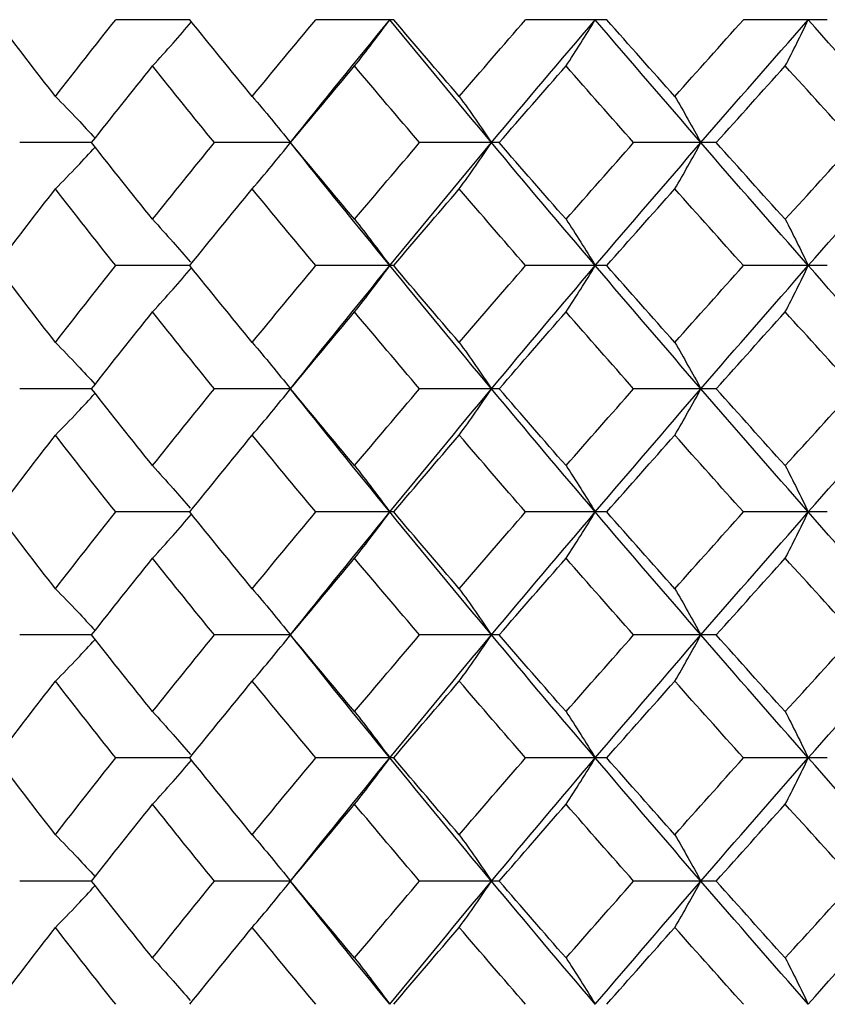
# Paper-space layout '_Top' of a CAD drawing. Units: inches. Extents: x -5.8 to 5.8, y -9.1 to 0.
# Drawn here: x -4.3 to -4.1, y -1.8 to -1.6 of the extents above; entities that cross this region are included whole.
import ezdxf

# ---------------------------------------------------------------- set-up
doc = ezdxf.new("R2010")
doc.units = ezdxf.units.IN
doc.header["$MEASUREMENT"] = 0

psp = doc.layouts.new('_Top')

# ---------------------------------------------------------------- linework, layer by layer
at = {"color": 7, "linetype": 'Continuous', "lineweight": 25}
for p, q in [((-4.2976, -1.59561), (-4.31668, -1.59561)), ((-4.24507, -1.59561), (-4.26513, -1.59561)), ((-4.19018, -1.59561), (-4.21108, -1.59561)), ((-4.13337, -1.59561), (-4.15495, -1.59561)), ((-4.32287, -1.6273), (-4.3414, -1.6273)), ((-4.27165, -1.6273), (-4.29125, -1.6273)), ((-4.21789, -1.6273), (-4.23839, -1.6273)), ((-4.16199, -1.6273), (-4.18325, -1.6273)), ((-4.2976, -1.65898), (-4.31668, -1.65898)), ((-4.24507, -1.65898), (-4.26513, -1.65898)), ((-4.19018, -1.65898), (-4.21108, -1.65898)), ((-4.13337, -1.65898), (-4.15495, -1.65898)), ((-4.32287, -1.69073), (-4.3414, -1.69073)), ((-4.27165, -1.69073), (-4.29125, -1.69073)), ((-4.21789, -1.69073), (-4.23839, -1.69073)), ((-4.16199, -1.69073), (-4.18325, -1.69073)), ((-4.2976, -1.72247), (-4.31668, -1.72247)), ((-4.24507, -1.72247), (-4.26513, -1.72247)), ((-4.19018, -1.72247), (-4.21108, -1.72247)), ((-4.13337, -1.72247), (-4.15495, -1.72247)), ((-4.32287, -1.75416), (-4.3414, -1.75416)), ((-4.27165, -1.75416), (-4.29125, -1.75416)), ((-4.21789, -1.75416), (-4.23839, -1.75416)), ((-4.16199, -1.75416), (-4.18325, -1.75416)), ((-4.2976, -1.78584), (-4.31668, -1.78584)), ((-4.24507, -1.78584), (-4.26513, -1.78584)), ((-4.19018, -1.78584), (-4.21108, -1.78584)), ((-4.13337, -1.78584), (-4.15495, -1.78584)), ((-4.32287, -1.81759), (-4.3414, -1.81759)), ((-4.27165, -1.81759), (-4.29125, -1.81759)), ((-4.21789, -1.81759), (-4.23839, -1.81759)), ((-4.16199, -1.81759), (-4.18325, -1.81759))]:
    psp.add_line(p, q, dxfattribs=at)
at = {"color": 7, "linetype": 'Continuous', "lineweight": 25, "flags": 128}
for points in [[(-4.27165, -1.6273), (-4.27165, -1.6273)], [(-4.27165, -1.69073), (-4.27165, -1.69073)], [(-4.27165, -1.75416), (-4.27165, -1.75416)], [(-4.27165, -1.81759), (-4.27165, -1.81759)]]:
    psp.add_lwpolyline(points, dxfattribs=at)
at = {"color": 7, "linetype": 'Continuous', "lineweight": 25}
for points in [[(-4.33219, -1.61539), (-4.33731, -1.6088), (-4.34238, -1.60221), (-4.3474, -1.59561)], [(-4.33219, -1.61539), (-4.32707, -1.6088), (-4.3219, -1.60221), (-4.31668, -1.59561)], [(-4.2815, -1.61539), (-4.28691, -1.6088), (-4.29228, -1.60221), (-4.2976, -1.59561)], [(-4.2815, -1.61539), (-4.27609, -1.6088), (-4.27063, -1.60221), (-4.26513, -1.59561)], [(-4.27165, -1.6273), (-4.26323, -1.61676), (-4.25469, -1.60619), (-4.24605, -1.59561)], [(-4.21986, -1.6273), (-4.22868, -1.61676), (-4.23741, -1.60619), (-4.24605, -1.59561)], [(-4.22818, -1.61539), (-4.23384, -1.6088), (-4.23947, -1.60221), (-4.24507, -1.59561)], [(-4.22818, -1.61539), (-4.22252, -1.6088), (-4.21682, -1.60221), (-4.21108, -1.59561)], [(-4.21986, -1.6273), (-4.21105, -1.61676), (-4.20213, -1.60619), (-4.19313, -1.59561)], [(-4.16592, -1.6273), (-4.17506, -1.61676), (-4.18414, -1.60619), (-4.19313, -1.59561)], [(-4.17265, -1.61539), (-4.17852, -1.6088), (-4.18437, -1.60221), (-4.19018, -1.59561)], [(-4.17265, -1.61539), (-4.16678, -1.6088), (-4.16088, -1.60221), (-4.15495, -1.59561)], [(-4.16592, -1.6273), (-4.15678, -1.61676), (-4.14756, -1.60619), (-4.13827, -1.59561)], [(-4.11023, -1.6273), (-4.11963, -1.61676), (-4.12898, -1.60619), (-4.13827, -1.59561)], [(-4.32287, -1.6273), (-4.31769, -1.62072), (-4.31247, -1.61414), (-4.30719, -1.60754)], [(-4.29125, -1.6273), (-4.2966, -1.62072), (-4.30192, -1.61414), (-4.30719, -1.60754)], [(-4.27165, -1.6273), (-4.26619, -1.62072), (-4.26069, -1.61414), (-4.25514, -1.60754)], [(-4.23839, -1.6273), (-4.24401, -1.62072), (-4.2496, -1.61414), (-4.25514, -1.60754)], [(-4.21789, -1.6273), (-4.21219, -1.62072), (-4.20644, -1.61414), (-4.20067, -1.60754)], [(-4.18325, -1.6273), (-4.18908, -1.62072), (-4.19489, -1.61414), (-4.20067, -1.60754)], [(-4.16199, -1.6273), (-4.15609, -1.62072), (-4.15015, -1.61414), (-4.14419, -1.60754)], [(-4.12623, -1.6273), (-4.13224, -1.62072), (-4.13822, -1.61414), (-4.14419, -1.60754)], [(-4.30719, -1.64705), (-4.31247, -1.64046), (-4.31769, -1.63387), (-4.32287, -1.6273)], [(-4.30719, -1.64705), (-4.30192, -1.64046), (-4.2966, -1.63387), (-4.29125, -1.6273)], [(-4.25514, -1.64705), (-4.26069, -1.64046), (-4.26619, -1.63387), (-4.27165, -1.6273)], [(-4.24605, -1.65898), (-4.25469, -1.6484), (-4.26323, -1.63783), (-4.27165, -1.6273)], [(-4.25514, -1.64705), (-4.2496, -1.64046), (-4.24401, -1.63387), (-4.23839, -1.6273)], [(-4.24605, -1.65898), (-4.23741, -1.6484), (-4.22868, -1.63783), (-4.21986, -1.6273)], [(-4.19313, -1.65898), (-4.20213, -1.6484), (-4.21105, -1.63783), (-4.21986, -1.6273)], [(-4.20067, -1.64705), (-4.20644, -1.64046), (-4.21219, -1.63387), (-4.21789, -1.6273)], [(-4.20067, -1.64705), (-4.19489, -1.64046), (-4.18908, -1.63387), (-4.18325, -1.6273)], [(-4.19313, -1.65898), (-4.18414, -1.6484), (-4.17506, -1.63783), (-4.16592, -1.6273)], [(-4.13827, -1.65898), (-4.14756, -1.6484), (-4.15678, -1.63783), (-4.16592, -1.6273)], [(-4.14419, -1.64705), (-4.15015, -1.64046), (-4.15609, -1.63387), (-4.16199, -1.6273)], [(-4.14419, -1.64705), (-4.13822, -1.64046), (-4.13224, -1.63387), (-4.12623, -1.6273)], [(-4.13827, -1.65898), (-4.12898, -1.6484), (-4.11963, -1.63783), (-4.11023, -1.6273)], [(-4.3474, -1.65898), (-4.34238, -1.65238), (-4.33731, -1.64579), (-4.33219, -1.63921)], [(-4.31668, -1.65898), (-4.3219, -1.65238), (-4.32707, -1.64579), (-4.33219, -1.63921)], [(-4.2976, -1.65898), (-4.29228, -1.65238), (-4.28691, -1.64579), (-4.2815, -1.63921)], [(-4.26513, -1.65898), (-4.27063, -1.65238), (-4.27609, -1.64579), (-4.2815, -1.63921)], [(-4.24507, -1.65898), (-4.23947, -1.65238), (-4.23384, -1.64579), (-4.22818, -1.63921)], [(-4.21108, -1.65898), (-4.21682, -1.65238), (-4.22252, -1.64579), (-4.22818, -1.63921)], [(-4.19018, -1.65898), (-4.18437, -1.65238), (-4.17852, -1.64579), (-4.17265, -1.63921)], [(-4.15495, -1.65898), (-4.16088, -1.65238), (-4.16678, -1.64579), (-4.17265, -1.63921)], [(-4.33219, -1.67878), (-4.33731, -1.67218), (-4.34238, -1.66558), (-4.3474, -1.65898)], [(-4.33219, -1.67878), (-4.32707, -1.67218), (-4.3219, -1.66558), (-4.31668, -1.65898)], [(-4.2815, -1.67878), (-4.28691, -1.67218), (-4.29228, -1.66558), (-4.2976, -1.65898)], [(-4.2815, -1.67878), (-4.27608, -1.67218), (-4.27063, -1.66558), (-4.26513, -1.65898)], [(-4.27165, -1.69073), (-4.26322, -1.68014), (-4.25468, -1.66955), (-4.24605, -1.65898)], [(-4.21986, -1.69073), (-4.22869, -1.68014), (-4.23742, -1.66955), (-4.24605, -1.65898)], [(-4.22818, -1.67878), (-4.23385, -1.67218), (-4.23948, -1.66558), (-4.24507, -1.65898)], [(-4.22818, -1.67878), (-4.22252, -1.67218), (-4.21682, -1.66558), (-4.21108, -1.65898)], [(-4.21986, -1.69073), (-4.21104, -1.68014), (-4.20213, -1.66955), (-4.19313, -1.65898)], [(-4.16592, -1.69073), (-4.17507, -1.68014), (-4.18414, -1.66955), (-4.19313, -1.65898)], [(-4.17265, -1.67878), (-4.17853, -1.67218), (-4.18437, -1.66558), (-4.19018, -1.65898)], [(-4.17265, -1.67878), (-4.16678, -1.67218), (-4.16087, -1.66558), (-4.15495, -1.65898)], [(-4.16592, -1.69073), (-4.15677, -1.68014), (-4.14755, -1.66955), (-4.13827, -1.65898)], [(-4.11023, -1.69073), (-4.11964, -1.68014), (-4.12899, -1.66955), (-4.13827, -1.65898)], [(-4.32287, -1.69073), (-4.31769, -1.68412), (-4.31247, -1.67752), (-4.30719, -1.67092)], [(-4.29125, -1.69073), (-4.29661, -1.68412), (-4.30192, -1.67752), (-4.30719, -1.67092)], [(-4.27165, -1.69073), (-4.26619, -1.68412), (-4.26068, -1.67752), (-4.25514, -1.67092)], [(-4.23839, -1.69073), (-4.24402, -1.68412), (-4.2496, -1.67752), (-4.25514, -1.67092)], [(-4.21789, -1.69073), (-4.21218, -1.68412), (-4.20644, -1.67752), (-4.20067, -1.67092)], [(-4.18325, -1.69073), (-4.18909, -1.68412), (-4.19489, -1.67752), (-4.20067, -1.67092)], [(-4.16199, -1.69073), (-4.15608, -1.68412), (-4.15015, -1.67752), (-4.14419, -1.67092)], [(-4.12623, -1.69073), (-4.13224, -1.68412), (-4.13823, -1.67752), (-4.14419, -1.67092)], [(-4.30719, -1.71053), (-4.31247, -1.70393), (-4.31769, -1.69733), (-4.32287, -1.69073)], [(-4.30719, -1.71053), (-4.30192, -1.70393), (-4.29661, -1.69733), (-4.29125, -1.69073)], [(-4.25514, -1.71053), (-4.26068, -1.70393), (-4.26619, -1.69733), (-4.27165, -1.69073)], [(-4.24605, -1.72247), (-4.25468, -1.7119), (-4.26322, -1.70131), (-4.27165, -1.69073)], [(-4.25514, -1.71053), (-4.2496, -1.70393), (-4.24402, -1.69733), (-4.23839, -1.69073)], [(-4.24605, -1.72247), (-4.23742, -1.7119), (-4.22869, -1.70131), (-4.21986, -1.69073)], [(-4.19313, -1.72247), (-4.20213, -1.7119), (-4.21104, -1.70131), (-4.21986, -1.69073)], [(-4.20067, -1.71053), (-4.20644, -1.70393), (-4.21218, -1.69733), (-4.21789, -1.69073)], [(-4.20067, -1.71053), (-4.19489, -1.70393), (-4.18909, -1.69733), (-4.18325, -1.69073)], [(-4.19313, -1.72247), (-4.18414, -1.7119), (-4.17507, -1.70131), (-4.16592, -1.69073)], [(-4.13827, -1.72247), (-4.14755, -1.7119), (-4.15677, -1.70131), (-4.16592, -1.69073)], [(-4.14419, -1.71053), (-4.15015, -1.70393), (-4.15608, -1.69733), (-4.16199, -1.69073)], [(-4.14419, -1.71053), (-4.13823, -1.70393), (-4.13224, -1.69733), (-4.12623, -1.69073)], [(-4.13827, -1.72247), (-4.12899, -1.7119), (-4.11964, -1.70131), (-4.11023, -1.69073)], [(-4.3474, -1.72247), (-4.34238, -1.71588), (-4.33731, -1.70928), (-4.33219, -1.70267)], [(-4.31668, -1.72247), (-4.3219, -1.71588), (-4.32707, -1.70928), (-4.33219, -1.70267)], [(-4.2976, -1.72247), (-4.29228, -1.71588), (-4.28691, -1.70928), (-4.2815, -1.70267)], [(-4.26513, -1.72247), (-4.27063, -1.71588), (-4.27608, -1.70928), (-4.2815, -1.70267)], [(-4.24507, -1.72247), (-4.23948, -1.71588), (-4.23385, -1.70928), (-4.22818, -1.70267)], [(-4.21108, -1.72247), (-4.21682, -1.71588), (-4.22252, -1.70928), (-4.22818, -1.70267)], [(-4.19018, -1.72247), (-4.18437, -1.71588), (-4.17853, -1.70928), (-4.17265, -1.70267)], [(-4.15495, -1.72247), (-4.16087, -1.71588), (-4.16678, -1.70928), (-4.17265, -1.70267)], [(-4.33219, -1.74224), (-4.33731, -1.73566), (-4.34238, -1.72907), (-4.3474, -1.72247)], [(-4.33219, -1.74224), (-4.32707, -1.73566), (-4.3219, -1.72907), (-4.31668, -1.72247)], [(-4.2815, -1.74224), (-4.28691, -1.73566), (-4.29228, -1.72907), (-4.2976, -1.72247)], [(-4.2815, -1.74224), (-4.27609, -1.73566), (-4.27063, -1.72907), (-4.26513, -1.72247)], [(-4.27165, -1.75416), (-4.26323, -1.74362), (-4.25469, -1.73305), (-4.24605, -1.72247)], [(-4.21986, -1.75416), (-4.22868, -1.74362), (-4.23741, -1.73305), (-4.24605, -1.72247)], [(-4.22818, -1.74224), (-4.23384, -1.73566), (-4.23947, -1.72907), (-4.24507, -1.72247)], [(-4.22818, -1.74224), (-4.22252, -1.73566), (-4.21682, -1.72907), (-4.21108, -1.72247)], [(-4.21986, -1.75416), (-4.21105, -1.74362), (-4.20213, -1.73305), (-4.19313, -1.72247)], [(-4.16592, -1.75416), (-4.17506, -1.74362), (-4.18414, -1.73305), (-4.19313, -1.72247)], [(-4.17265, -1.74224), (-4.17852, -1.73566), (-4.18437, -1.72907), (-4.19018, -1.72247)], [(-4.17265, -1.74224), (-4.16678, -1.73566), (-4.16088, -1.72907), (-4.15495, -1.72247)], [(-4.16592, -1.75416), (-4.15678, -1.74362), (-4.14756, -1.73305), (-4.13827, -1.72247)], [(-4.11023, -1.75416), (-4.11963, -1.74362), (-4.12898, -1.73305), (-4.13827, -1.72247)], [(-4.32287, -1.75416), (-4.31769, -1.74758), (-4.31247, -1.741), (-4.30719, -1.7344)], [(-4.29125, -1.75416), (-4.2966, -1.74758), (-4.30192, -1.741), (-4.30719, -1.7344)], [(-4.27165, -1.75416), (-4.26619, -1.74758), (-4.26069, -1.741), (-4.25514, -1.7344)], [(-4.23839, -1.75416), (-4.24401, -1.74758), (-4.2496, -1.741), (-4.25514, -1.7344)], [(-4.21789, -1.75416), (-4.21219, -1.74758), (-4.20644, -1.741), (-4.20067, -1.7344)], [(-4.18325, -1.75416), (-4.18908, -1.74758), (-4.19489, -1.741), (-4.20067, -1.7344)], [(-4.16199, -1.75416), (-4.15609, -1.74758), (-4.15015, -1.741), (-4.14419, -1.7344)], [(-4.12623, -1.75416), (-4.13224, -1.74758), (-4.13822, -1.741), (-4.14419, -1.7344)], [(-4.30719, -1.77391), (-4.31247, -1.76731), (-4.31769, -1.76073), (-4.32287, -1.75416)], [(-4.30719, -1.77391), (-4.30192, -1.76731), (-4.2966, -1.76073), (-4.29125, -1.75416)], [(-4.25514, -1.77391), (-4.26069, -1.76731), (-4.26619, -1.76073), (-4.27165, -1.75416)], [(-4.24605, -1.78584), (-4.25469, -1.77526), (-4.26323, -1.76469), (-4.27165, -1.75416)], [(-4.25514, -1.77391), (-4.2496, -1.76731), (-4.24401, -1.76073), (-4.23839, -1.75416)], [(-4.24605, -1.78584), (-4.23741, -1.77526), (-4.22868, -1.76469), (-4.21986, -1.75416)], [(-4.19313, -1.78584), (-4.20213, -1.77526), (-4.21105, -1.76469), (-4.21986, -1.75416)], [(-4.20067, -1.77391), (-4.20644, -1.76731), (-4.21219, -1.76073), (-4.21789, -1.75416)], [(-4.20067, -1.77391), (-4.19489, -1.76731), (-4.18908, -1.76073), (-4.18325, -1.75416)], [(-4.19313, -1.78584), (-4.18414, -1.77526), (-4.17506, -1.76469), (-4.16592, -1.75416)], [(-4.13827, -1.78584), (-4.14756, -1.77526), (-4.15678, -1.76469), (-4.16592, -1.75416)], [(-4.14419, -1.77391), (-4.15015, -1.76731), (-4.15609, -1.76073), (-4.16199, -1.75416)], [(-4.14419, -1.77391), (-4.13822, -1.76731), (-4.13224, -1.76073), (-4.12623, -1.75416)], [(-4.13827, -1.78584), (-4.12898, -1.77526), (-4.11963, -1.76469), (-4.11023, -1.75416)], [(-4.3474, -1.78584), (-4.34238, -1.77924), (-4.33731, -1.77265), (-4.33219, -1.76607)], [(-4.31668, -1.78584), (-4.3219, -1.77924), (-4.32707, -1.77265), (-4.33219, -1.76607)], [(-4.2976, -1.78584), (-4.29228, -1.77924), (-4.28691, -1.77265), (-4.2815, -1.76607)], [(-4.26513, -1.78584), (-4.27063, -1.77924), (-4.27609, -1.77265), (-4.2815, -1.76607)], [(-4.24507, -1.78584), (-4.23947, -1.77924), (-4.23384, -1.77265), (-4.22818, -1.76607)], [(-4.21108, -1.78584), (-4.21682, -1.77924), (-4.22252, -1.77265), (-4.22818, -1.76607)], [(-4.19018, -1.78584), (-4.18437, -1.77924), (-4.17852, -1.77265), (-4.17265, -1.76607)], [(-4.15495, -1.78584), (-4.16088, -1.77924), (-4.16678, -1.77265), (-4.17265, -1.76607)], [(-4.33219, -1.80564), (-4.33731, -1.79903), (-4.34238, -1.79243), (-4.3474, -1.78584)], [(-4.33219, -1.80564), (-4.32707, -1.79903), (-4.3219, -1.79243), (-4.31668, -1.78584)], [(-4.2815, -1.80564), (-4.28691, -1.79903), (-4.29228, -1.79243), (-4.2976, -1.78584)], [(-4.2815, -1.80564), (-4.27608, -1.79903), (-4.27063, -1.79243), (-4.26513, -1.78584)], [(-4.27165, -1.81759), (-4.26322, -1.807), (-4.25468, -1.79641), (-4.24605, -1.78584)], [(-4.21986, -1.81759), (-4.22869, -1.807), (-4.23742, -1.79641), (-4.24605, -1.78584)], [(-4.22818, -1.80564), (-4.23385, -1.79903), (-4.23948, -1.79243), (-4.24507, -1.78584)], [(-4.22818, -1.80564), (-4.22252, -1.79903), (-4.21682, -1.79243), (-4.21108, -1.78584)], [(-4.21986, -1.81759), (-4.21104, -1.807), (-4.20213, -1.79641), (-4.19313, -1.78584)], [(-4.16592, -1.81759), (-4.17507, -1.807), (-4.18414, -1.79641), (-4.19313, -1.78584)], [(-4.17265, -1.80564), (-4.17853, -1.79903), (-4.18437, -1.79243), (-4.19018, -1.78584)], [(-4.17265, -1.80564), (-4.16678, -1.79903), (-4.16087, -1.79243), (-4.15495, -1.78584)], [(-4.16592, -1.81759), (-4.15677, -1.807), (-4.14755, -1.79641), (-4.13827, -1.78584)], [(-4.11023, -1.81759), (-4.11964, -1.807), (-4.12899, -1.79641), (-4.13827, -1.78584)], [(-4.32287, -1.81759), (-4.31769, -1.81098), (-4.31247, -1.80438), (-4.30719, -1.79778)], [(-4.29125, -1.81759), (-4.29661, -1.81098), (-4.30192, -1.80438), (-4.30719, -1.79778)], [(-4.27165, -1.81759), (-4.26619, -1.81098), (-4.26068, -1.80438), (-4.25514, -1.79778)], [(-4.23839, -1.81759), (-4.24402, -1.81098), (-4.2496, -1.80438), (-4.25514, -1.79778)], [(-4.21789, -1.81759), (-4.21218, -1.81098), (-4.20644, -1.80438), (-4.20067, -1.79778)], [(-4.18325, -1.81759), (-4.18909, -1.81098), (-4.19489, -1.80438), (-4.20067, -1.79778)], [(-4.16199, -1.81759), (-4.15608, -1.81098), (-4.15015, -1.80438), (-4.14419, -1.79778)], [(-4.12623, -1.81759), (-4.13224, -1.81098), (-4.13823, -1.80438), (-4.14419, -1.79778)], [(-4.30719, -1.83739), (-4.31247, -1.83079), (-4.31769, -1.82419), (-4.32287, -1.81759)], [(-4.30719, -1.83739), (-4.30192, -1.83079), (-4.29661, -1.82419), (-4.29125, -1.81759)], [(-4.25514, -1.83739), (-4.26068, -1.83079), (-4.26619, -1.82419), (-4.27165, -1.81759)], [(-4.24605, -1.84933), (-4.25468, -1.83876), (-4.26322, -1.82817), (-4.27165, -1.81759)], [(-4.25514, -1.83739), (-4.2496, -1.83079), (-4.24402, -1.82419), (-4.23839, -1.81759)], [(-4.24605, -1.84933), (-4.23742, -1.83876), (-4.22869, -1.82817), (-4.21986, -1.81759)], [(-4.19313, -1.84933), (-4.20213, -1.83876), (-4.21104, -1.82817), (-4.21986, -1.81759)], [(-4.20067, -1.83739), (-4.20644, -1.83079), (-4.21218, -1.82419), (-4.21789, -1.81759)], [(-4.20067, -1.83739), (-4.19489, -1.83079), (-4.18909, -1.82419), (-4.18325, -1.81759)], [(-4.19313, -1.84933), (-4.18414, -1.83876), (-4.17507, -1.82817), (-4.16592, -1.81759)], [(-4.13827, -1.84933), (-4.14755, -1.83876), (-4.15677, -1.82817), (-4.16592, -1.81759)], [(-4.14419, -1.83739), (-4.15015, -1.83079), (-4.15608, -1.82419), (-4.16199, -1.81759)], [(-4.14419, -1.83739), (-4.13823, -1.83079), (-4.13224, -1.82419), (-4.12623, -1.81759)], [(-4.13827, -1.84933), (-4.12899, -1.83876), (-4.11964, -1.82817), (-4.11023, -1.81759)], [(-4.3474, -1.84933), (-4.34238, -1.84274), (-4.33731, -1.83614), (-4.33219, -1.82953)], [(-4.31668, -1.84933), (-4.3219, -1.84274), (-4.32707, -1.83614), (-4.33219, -1.82953)], [(-4.2976, -1.84933), (-4.29228, -1.84274), (-4.28691, -1.83614), (-4.2815, -1.82953)], [(-4.26513, -1.84933), (-4.27063, -1.84274), (-4.27608, -1.83614), (-4.2815, -1.82953)], [(-4.24507, -1.84933), (-4.23948, -1.84274), (-4.23385, -1.83614), (-4.22818, -1.82953)], [(-4.21108, -1.84933), (-4.21682, -1.84274), (-4.22252, -1.83614), (-4.22818, -1.82953)], [(-4.19018, -1.84933), (-4.18437, -1.84274), (-4.17853, -1.83614), (-4.17265, -1.82953)], [(-4.15495, -1.84933), (-4.16087, -1.84274), (-4.16678, -1.83614), (-4.17265, -1.82953)]]:
    psp.add_open_spline(points, degree=3, dxfattribs=at)
for points, knots in [([(-4.25514, -1.60754), (-4.25361, -1.60561), (-4.25209, -1.60364), (-4.25058, -1.60165), (-4.24906, -1.59966), (-4.24755, -1.59765), (-4.24605, -1.59561)], [0, 0, 0, 0, 0.0002923219, 0.0002923219, 0.0002923219, 0.0005847102, 0.0005847102, 0.0005847102, 0.0005847102]), ([(-4.20067, -1.60754), (-4.1994, -1.60561), (-4.19814, -1.60364), (-4.19688, -1.60165), (-4.19563, -1.59966), (-4.19438, -1.59765), (-4.19313, -1.59561)], [0, 0, 0, 0, 0.0002923219, 0.0002923219, 0.0002923219, 0.0005847102, 0.0005847102, 0.0005847102, 0.0005847102]), ([(-4.14419, -1.60754), (-4.14319, -1.60561), (-4.1422, -1.60364), (-4.14121, -1.60165), (-4.14023, -1.59966), (-4.13925, -1.59765), (-4.13827, -1.59561)], [0, 0, 0, 0, 0.0002923219, 0.0002923219, 0.0002923219, 0.0005847102, 0.0005847102, 0.0005847102, 0.0005847102]), ([(-4.30719, -1.60754), (-4.30542, -1.60559), (-4.30204, -1.60188), (-4.29871, -1.59803), (-4.29713, -1.5962)], [0, 0, 0, 0, 0.525459, 1, 1, 1, 1]), ([(-4.33219, -1.61539), (-4.33029, -1.61733), (-4.32686, -1.62086), (-4.32348, -1.62452), (-4.32196, -1.62615)], [0, 0, 0, 0, 0.55228, 1, 1, 1, 1]), ([(-4.2815, -1.61539), (-4.27984, -1.61732), (-4.27819, -1.61928), (-4.27655, -1.62127), (-4.27491, -1.62325), (-4.27328, -1.62526), (-4.27165, -1.6273)], [0, 0, 0, 0, 0.0002921836, 0.0002921836, 0.0002921836, 0.0005844293, 0.0005844293, 0.0005844293, 0.0005844293]), ([(-4.22818, -1.61539), (-4.22678, -1.61732), (-4.22539, -1.61928), (-4.224, -1.62127), (-4.22262, -1.62325), (-4.22124, -1.62526), (-4.21986, -1.6273)], [0, 0, 0, 0, 0.0002921836, 0.0002921836, 0.0002921836, 0.0005844293, 0.0005844293, 0.0005844293, 0.0005844293]), ([(-4.17265, -1.61539), (-4.17152, -1.61732), (-4.17039, -1.61928), (-4.16927, -1.62127), (-4.16815, -1.62325), (-4.16703, -1.62526), (-4.16592, -1.6273)], [0, 0, 0, 0, 0.0002921836, 0.0002921836, 0.0002921836, 0.0005844293, 0.0005844293, 0.0005844293, 0.0005844293]), ([(-4.33219, -1.63921), (-4.33029, -1.63726), (-4.32686, -1.63373), (-4.32348, -1.63008), (-4.32196, -1.62844)], [0, 0, 0, 0, 0.552399, 1, 1, 1, 1]), ([(-4.2815, -1.63921), (-4.27984, -1.63727), (-4.27819, -1.63531), (-4.27655, -1.63332), (-4.27491, -1.63134), (-4.27328, -1.62933), (-4.27165, -1.6273)], [0, 0, 0, 0, 0.0002921836, 0.0002921836, 0.0002921836, 0.0005844293, 0.0005844293, 0.0005844293, 0.0005844293]), ([(-4.22818, -1.63921), (-4.22678, -1.63727), (-4.22539, -1.63531), (-4.224, -1.63332), (-4.22262, -1.63134), (-4.22124, -1.62933), (-4.21986, -1.6273)], [0, 0, 0, 0, 0.0002921836, 0.0002921836, 0.0002921836, 0.0005844293, 0.0005844293, 0.0005844293, 0.0005844293]), ([(-4.17265, -1.63921), (-4.17152, -1.63727), (-4.17039, -1.63531), (-4.16927, -1.63332), (-4.16815, -1.63134), (-4.16703, -1.62933), (-4.16592, -1.6273)], [0, 0, 0, 0, 0.0002921836, 0.0002921836, 0.0002921836, 0.0005844293, 0.0005844293, 0.0005844293, 0.0005844293]), ([(-4.30719, -1.64705), (-4.30542, -1.649), (-4.30214, -1.6526), (-4.2989, -1.65635), (-4.29742, -1.65807)], [0, 0, 0, 0, 0.5409643, 1, 1, 1, 1]), ([(-4.25514, -1.64705), (-4.25361, -1.64899), (-4.25209, -1.65095), (-4.25058, -1.65294), (-4.24906, -1.65493), (-4.24755, -1.65694), (-4.24605, -1.65898)], [0, 0, 0, 0, 0.0002923219, 0.0002923219, 0.0002923219, 0.0005847102, 0.0005847102, 0.0005847102, 0.0005847102]), ([(-4.20067, -1.64705), (-4.1994, -1.64899), (-4.19814, -1.65095), (-4.19688, -1.65294), (-4.19563, -1.65493), (-4.19438, -1.65694), (-4.19313, -1.65898)], [0, 0, 0, 0, 0.0002923219, 0.0002923219, 0.0002923219, 0.0005847102, 0.0005847102, 0.0005847102, 0.0005847102]), ([(-4.14419, -1.64705), (-4.14319, -1.64899), (-4.1422, -1.65095), (-4.14121, -1.65294), (-4.14023, -1.65493), (-4.13925, -1.65694), (-4.13827, -1.65898)], [0, 0, 0, 0, 0.0002923219, 0.0002923219, 0.0002923219, 0.0005847102, 0.0005847102, 0.0005847102, 0.0005847102]), ([(-4.25514, -1.67092), (-4.25361, -1.66898), (-4.25209, -1.66702), (-4.25058, -1.66503), (-4.24906, -1.66303), (-4.24755, -1.66102), (-4.24605, -1.65898)], [0, 0, 0, 0, 0.0002923793, 0.0002923793, 0.0002923793, 0.0005848222, 0.0005848222, 0.0005848222, 0.0005848222]), ([(-4.20067, -1.67092), (-4.1994, -1.66898), (-4.19814, -1.66702), (-4.19688, -1.66503), (-4.19563, -1.66303), (-4.19438, -1.66102), (-4.19313, -1.65898)], [0, 0, 0, 0, 0.0002923793, 0.0002923793, 0.0002923793, 0.0005848222, 0.0005848222, 0.0005848222, 0.0005848222]), ([(-4.14419, -1.67092), (-4.14319, -1.66898), (-4.1422, -1.66702), (-4.14121, -1.66503), (-4.14023, -1.66303), (-4.13925, -1.66102), (-4.13827, -1.65898)], [0, 0, 0, 0, 0.0002923793, 0.0002923793, 0.0002923793, 0.0005848222, 0.0005848222, 0.0005848222, 0.0005848222]), ([(-4.30719, -1.67092), (-4.30542, -1.66897), (-4.30204, -1.66525), (-4.29871, -1.6614), (-4.29713, -1.65957)], [0, 0, 0, 0, 0.525461, 1, 1, 1, 1]), ([(-4.33219, -1.67878), (-4.33029, -1.68073), (-4.32686, -1.68427), (-4.32348, -1.68794), (-4.32196, -1.68958)], [0, 0, 0, 0, 0.552262, 1, 1, 1, 1]), ([(-4.2815, -1.67878), (-4.27984, -1.68072), (-4.27819, -1.68269), (-4.27655, -1.68468), (-4.27491, -1.68667), (-4.27328, -1.68869), (-4.27165, -1.69073)], [0, 0, 0, 0, 0.0002924255, 0.0002924255, 0.0002924255, 0.0005849161, 0.0005849161, 0.0005849161, 0.0005849161]), ([(-4.22818, -1.67878), (-4.22678, -1.68072), (-4.22539, -1.68269), (-4.224, -1.68468), (-4.22262, -1.68667), (-4.22124, -1.68869), (-4.21986, -1.69073)], [0, 0, 0, 0, 0.0002924255, 0.0002924255, 0.0002924255, 0.0005849161, 0.0005849161, 0.0005849161, 0.0005849161]), ([(-4.17265, -1.67878), (-4.17152, -1.68072), (-4.17039, -1.68269), (-4.16927, -1.68468), (-4.16815, -1.68667), (-4.16703, -1.68869), (-4.16592, -1.69073)], [0, 0, 0, 0, 0.0002924255, 0.0002924255, 0.0002924255, 0.0005849161, 0.0005849161, 0.0005849161, 0.0005849161]), ([(-4.33219, -1.70267), (-4.33029, -1.70072), (-4.32686, -1.69719), (-4.32348, -1.69352), (-4.32196, -1.69187)], [0, 0, 0, 0, 0.552398, 1, 1, 1, 1]), ([(-4.2815, -1.70267), (-4.27984, -1.70073), (-4.27819, -1.69877), (-4.27655, -1.69677), (-4.27491, -1.69478), (-4.27328, -1.69277), (-4.27165, -1.69073)], [0, 0, 0, 0, 0.0002924255, 0.0002924255, 0.0002924255, 0.0005849161, 0.0005849161, 0.0005849161, 0.0005849161]), ([(-4.22818, -1.70267), (-4.22678, -1.70073), (-4.22539, -1.69877), (-4.224, -1.69677), (-4.22262, -1.69478), (-4.22124, -1.69277), (-4.21986, -1.69073)], [0, 0, 0, 0, 0.0002924255, 0.0002924255, 0.0002924255, 0.0005849161, 0.0005849161, 0.0005849161, 0.0005849161]), ([(-4.17265, -1.70267), (-4.17152, -1.70073), (-4.17039, -1.69877), (-4.16927, -1.69677), (-4.16815, -1.69478), (-4.16703, -1.69277), (-4.16592, -1.69073)], [0, 0, 0, 0, 0.0002924255, 0.0002924255, 0.0002924255, 0.0005849161, 0.0005849161, 0.0005849161, 0.0005849161]), ([(-4.30719, -1.71053), (-4.30542, -1.71248), (-4.30215, -1.71608), (-4.29892, -1.71981), (-4.29745, -1.72152)], [0, 0, 0, 0, 0.542654, 1, 1, 1, 1]), ([(-4.25514, -1.71053), (-4.25361, -1.71247), (-4.25209, -1.71444), (-4.25058, -1.71643), (-4.24906, -1.71842), (-4.24755, -1.72043), (-4.24605, -1.72247)], [0, 0, 0, 0, 0.0002923793, 0.0002923793, 0.0002923793, 0.0005848222, 0.0005848222, 0.0005848222, 0.0005848222]), ([(-4.20067, -1.71053), (-4.1994, -1.71247), (-4.19814, -1.71444), (-4.19688, -1.71643), (-4.19563, -1.71842), (-4.19438, -1.72043), (-4.19313, -1.72247)], [0, 0, 0, 0, 0.0002923793, 0.0002923793, 0.0002923793, 0.0005848222, 0.0005848222, 0.0005848222, 0.0005848222]), ([(-4.14419, -1.71053), (-4.14319, -1.71247), (-4.1422, -1.71444), (-4.14121, -1.71643), (-4.14023, -1.71842), (-4.13925, -1.72043), (-4.13827, -1.72247)], [0, 0, 0, 0, 0.0002923793, 0.0002923793, 0.0002923793, 0.0005848222, 0.0005848222, 0.0005848222, 0.0005848222]), ([(-4.25514, -1.7344), (-4.25361, -1.73246), (-4.25209, -1.7305), (-4.25058, -1.72851), (-4.24906, -1.72652), (-4.24755, -1.72451), (-4.24605, -1.72247)], [0, 0, 0, 0, 0.0002923219, 0.0002923219, 0.0002923219, 0.0005847102, 0.0005847102, 0.0005847102, 0.0005847102]), ([(-4.20067, -1.7344), (-4.1994, -1.73246), (-4.19814, -1.7305), (-4.19688, -1.72851), (-4.19563, -1.72652), (-4.19438, -1.72451), (-4.19313, -1.72247)], [0, 0, 0, 0, 0.0002923219, 0.0002923219, 0.0002923219, 0.0005847102, 0.0005847102, 0.0005847102, 0.0005847102]), ([(-4.14419, -1.7344), (-4.14319, -1.73246), (-4.1422, -1.7305), (-4.14121, -1.72851), (-4.14023, -1.72652), (-4.13925, -1.72451), (-4.13827, -1.72247)], [0, 0, 0, 0, 0.0002923219, 0.0002923219, 0.0002923219, 0.0005847102, 0.0005847102, 0.0005847102, 0.0005847102]), ([(-4.30719, -1.7344), (-4.30542, -1.73245), (-4.30204, -1.72874), (-4.29871, -1.72489), (-4.29713, -1.72306)], [0, 0, 0, 0, 0.5254591, 1, 1, 1, 1]), ([(-4.33219, -1.74224), (-4.33029, -1.74419), (-4.32686, -1.74772), (-4.32348, -1.75138), (-4.32196, -1.75301)], [0, 0, 0, 0, 0.55228, 1, 1, 1, 1]), ([(-4.2815, -1.74224), (-4.27984, -1.74418), (-4.27819, -1.74614), (-4.27655, -1.74813), (-4.27491, -1.75011), (-4.27328, -1.75212), (-4.27165, -1.75416)], [0, 0, 0, 0, 0.0002921836, 0.0002921836, 0.0002921836, 0.0005844293, 0.0005844293, 0.0005844293, 0.0005844293]), ([(-4.22818, -1.74224), (-4.22678, -1.74418), (-4.22539, -1.74614), (-4.224, -1.74813), (-4.22262, -1.75011), (-4.22124, -1.75212), (-4.21986, -1.75416)], [0, 0, 0, 0, 0.0002921836, 0.0002921836, 0.0002921836, 0.0005844293, 0.0005844293, 0.0005844293, 0.0005844293]), ([(-4.17265, -1.74224), (-4.17152, -1.74418), (-4.17039, -1.74614), (-4.16927, -1.74813), (-4.16815, -1.75011), (-4.16703, -1.75212), (-4.16592, -1.75416)], [0, 0, 0, 0, 0.0002921836, 0.0002921836, 0.0002921836, 0.0005844293, 0.0005844293, 0.0005844293, 0.0005844293]), ([(-4.33219, -1.76607), (-4.33029, -1.76412), (-4.32686, -1.76059), (-4.32348, -1.75694), (-4.32196, -1.7553)], [0, 0, 0, 0, 0.552399, 1, 1, 1, 1]), ([(-4.2815, -1.76607), (-4.27984, -1.76413), (-4.27819, -1.76217), (-4.27655, -1.76018), (-4.27491, -1.7582), (-4.27328, -1.75619), (-4.27165, -1.75416)], [0, 0, 0, 0, 0.0002921836, 0.0002921836, 0.0002921836, 0.0005844293, 0.0005844293, 0.0005844293, 0.0005844293]), ([(-4.22818, -1.76607), (-4.22678, -1.76413), (-4.22539, -1.76217), (-4.224, -1.76018), (-4.22262, -1.7582), (-4.22124, -1.75619), (-4.21986, -1.75416)], [0, 0, 0, 0, 0.0002921836, 0.0002921836, 0.0002921836, 0.0005844293, 0.0005844293, 0.0005844293, 0.0005844293]), ([(-4.17265, -1.76607), (-4.17152, -1.76413), (-4.17039, -1.76217), (-4.16927, -1.76018), (-4.16815, -1.7582), (-4.16703, -1.75619), (-4.16592, -1.75416)], [0, 0, 0, 0, 0.0002921836, 0.0002921836, 0.0002921836, 0.0005844293, 0.0005844293, 0.0005844293, 0.0005844293]), ([(-4.30719, -1.77391), (-4.30542, -1.77586), (-4.30214, -1.77946), (-4.2989, -1.78321), (-4.29742, -1.78492)], [0, 0, 0, 0, 0.540964, 1, 1, 1, 1]), ([(-4.25514, -1.77391), (-4.25361, -1.77585), (-4.25209, -1.77781), (-4.25058, -1.7798), (-4.24906, -1.78179), (-4.24755, -1.7838), (-4.24605, -1.78584)], [0, 0, 0, 0, 0.0002923219, 0.0002923219, 0.0002923219, 0.0005847102, 0.0005847102, 0.0005847102, 0.0005847102]), ([(-4.20067, -1.77391), (-4.1994, -1.77585), (-4.19814, -1.77781), (-4.19688, -1.7798), (-4.19563, -1.78179), (-4.19438, -1.7838), (-4.19313, -1.78584)], [0, 0, 0, 0, 0.0002923219, 0.0002923219, 0.0002923219, 0.0005847102, 0.0005847102, 0.0005847102, 0.0005847102]), ([(-4.14419, -1.77391), (-4.14319, -1.77585), (-4.1422, -1.77781), (-4.14121, -1.7798), (-4.14023, -1.78179), (-4.13925, -1.7838), (-4.13827, -1.78584)], [0, 0, 0, 0, 0.0002923219, 0.0002923219, 0.0002923219, 0.0005847102, 0.0005847102, 0.0005847102, 0.0005847102]), ([(-4.25514, -1.79778), (-4.25361, -1.79584), (-4.25209, -1.79387), (-4.25058, -1.79188), (-4.24906, -1.78989), (-4.24755, -1.78788), (-4.24605, -1.78584)], [0, 0, 0, 0, 0.0002923793, 0.0002923793, 0.0002923793, 0.0005848222, 0.0005848222, 0.0005848222, 0.0005848222]), ([(-4.20067, -1.79778), (-4.1994, -1.79584), (-4.19814, -1.79387), (-4.19688, -1.79188), (-4.19563, -1.78989), (-4.19438, -1.78788), (-4.19313, -1.78584)], [0, 0, 0, 0, 0.0002923793, 0.0002923793, 0.0002923793, 0.0005848222, 0.0005848222, 0.0005848222, 0.0005848222]), ([(-4.14419, -1.79778), (-4.14319, -1.79584), (-4.1422, -1.79387), (-4.14121, -1.79188), (-4.14023, -1.78989), (-4.13925, -1.78788), (-4.13827, -1.78584)], [0, 0, 0, 0, 0.0002923793, 0.0002923793, 0.0002923793, 0.0005848222, 0.0005848222, 0.0005848222, 0.0005848222]), ([(-4.30719, -1.79778), (-4.30542, -1.79583), (-4.30204, -1.79211), (-4.29871, -1.78826), (-4.29713, -1.78643)], [0, 0, 0, 0, 0.525461, 1, 1, 1, 1]), ([(-4.33219, -1.80564), (-4.33029, -1.80759), (-4.32686, -1.81113), (-4.32348, -1.8148), (-4.32196, -1.81644)], [0, 0, 0, 0, 0.5522623, 1, 1, 1, 1]), ([(-4.2815, -1.80564), (-4.27984, -1.80758), (-4.27819, -1.80955), (-4.27655, -1.81154), (-4.27491, -1.81353), (-4.27328, -1.81554), (-4.27165, -1.81759)], [0, 0, 0, 0, 0.0002924255, 0.0002924255, 0.0002924255, 0.0005849161, 0.0005849161, 0.0005849161, 0.0005849161]), ([(-4.22818, -1.80564), (-4.22678, -1.80758), (-4.22539, -1.80955), (-4.224, -1.81154), (-4.22262, -1.81353), (-4.22124, -1.81554), (-4.21986, -1.81759)], [0, 0, 0, 0, 0.0002924255, 0.0002924255, 0.0002924255, 0.0005849161, 0.0005849161, 0.0005849161, 0.0005849161]), ([(-4.17265, -1.80564), (-4.17152, -1.80758), (-4.17039, -1.80955), (-4.16927, -1.81154), (-4.16815, -1.81353), (-4.16703, -1.81554), (-4.16592, -1.81759)], [0, 0, 0, 0, 0.0002924255, 0.0002924255, 0.0002924255, 0.0005849161, 0.0005849161, 0.0005849161, 0.0005849161]), ([(-4.33219, -1.82953), (-4.33029, -1.82758), (-4.32686, -1.82404), (-4.32348, -1.82038), (-4.32196, -1.81873)], [0, 0, 0, 0, 0.552398, 1, 1, 1, 1]), ([(-4.2815, -1.82953), (-4.27984, -1.82759), (-4.27819, -1.82562), (-4.27655, -1.82363), (-4.27491, -1.82164), (-4.27328, -1.81963), (-4.27165, -1.81759)], [0, 0, 0, 0, 0.0002924255, 0.0002924255, 0.0002924255, 0.0005849161, 0.0005849161, 0.0005849161, 0.0005849161]), ([(-4.22818, -1.82953), (-4.22678, -1.82759), (-4.22539, -1.82562), (-4.224, -1.82363), (-4.22262, -1.82164), (-4.22124, -1.81963), (-4.21986, -1.81759)], [0, 0, 0, 0, 0.0002924255, 0.0002924255, 0.0002924255, 0.0005849161, 0.0005849161, 0.0005849161, 0.0005849161]), ([(-4.17265, -1.82953), (-4.17152, -1.82759), (-4.17039, -1.82562), (-4.16927, -1.82363), (-4.16815, -1.82164), (-4.16703, -1.81963), (-4.16592, -1.81759)], [0, 0, 0, 0, 0.0002924255, 0.0002924255, 0.0002924255, 0.0005849161, 0.0005849161, 0.0005849161, 0.0005849161]), ([(-4.30719, -1.83739), (-4.30542, -1.83934), (-4.30215, -1.84294), (-4.29892, -1.84667), (-4.29745, -1.84838)], [0, 0, 0, 0, 0.542654, 1, 1, 1, 1]), ([(-4.25514, -1.83739), (-4.25361, -1.83933), (-4.25209, -1.8413), (-4.25058, -1.84329), (-4.24906, -1.84528), (-4.24755, -1.84729), (-4.24605, -1.84933)], [0, 0, 0, 0, 0.0002923793, 0.0002923793, 0.0002923793, 0.0005848222, 0.0005848222, 0.0005848222, 0.0005848222]), ([(-4.20067, -1.83739), (-4.1994, -1.83933), (-4.19814, -1.8413), (-4.19688, -1.84329), (-4.19563, -1.84528), (-4.19438, -1.84729), (-4.19313, -1.84933)], [0, 0, 0, 0, 0.0002923793, 0.0002923793, 0.0002923793, 0.0005848222, 0.0005848222, 0.0005848222, 0.0005848222]), ([(-4.14419, -1.83739), (-4.14319, -1.83933), (-4.1422, -1.8413), (-4.14121, -1.84329), (-4.14023, -1.84528), (-4.13925, -1.84729), (-4.13827, -1.84933)], [0, 0, 0, 0, 0.0002923793, 0.0002923793, 0.0002923793, 0.0005848222, 0.0005848222, 0.0005848222, 0.0005848222])]:
    psp.add_open_spline(points, degree=3, knots=knots, dxfattribs=at)

doc.saveas('drawing.dxf')
